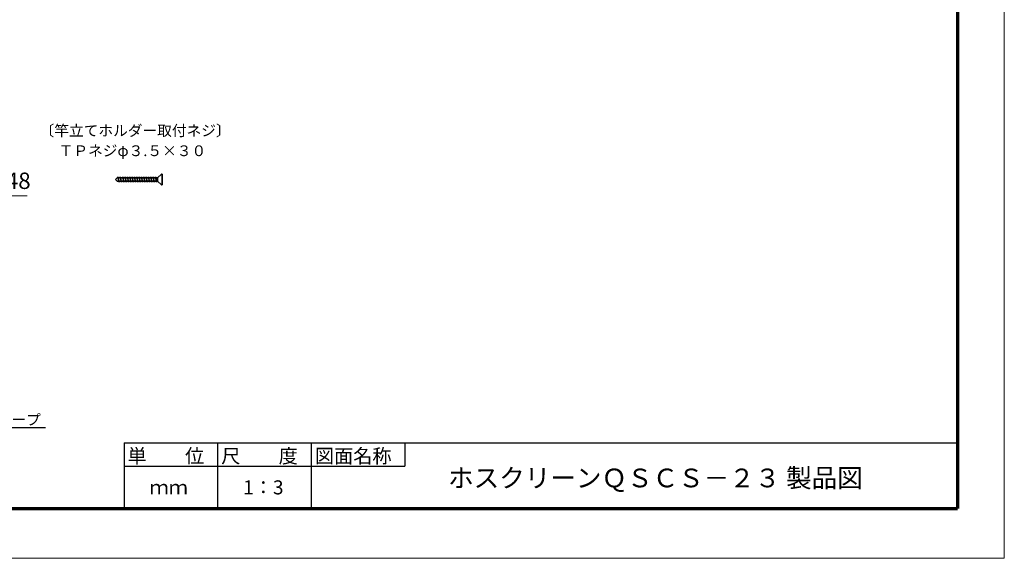
# Model space of a CAD drawing. Units: millimetres. Extents: x 0 to 420, y 0 to 297.
# Drawn here: x 210 to 420, y 0 to 115 of the extents above; entities that cross this region are included whole.
import ezdxf

# ---------------------------------------------------------------- set-up
doc = ezdxf.new("R2010")
doc.units = ezdxf.units.MM
doc.layers.add('3', color=7, linetype='Continuous')
doc.layers.add('AM_0', color=7, linetype='Continuous', lineweight=50)
doc.layers.add('AM_5', color=3, linetype='Continuous', lineweight=25)
doc.styles.add('A4明朝', font='txt', dxfattribs={"height": 4})
doc.styles.add('ACISOTS', font='isocp.shx', dxfattribs={"height": 1, "bigfont": 'extfont.shx'})
doc.styles.get("Standard").update_dxf_attribs({"font": 'ISOCP.SHX', "bigfont": 'EXTFONT.SHX'})
doc.styles.add('Ａ３明朝', font='txt', dxfattribs={"height": 4})
doc.dimstyles.new('AM_JIS$3', dxfattribs={"dimtxt": 3.5, "dimasz": 2.5, "dimexe": 1, "dimexo": 1, "dimgap": 1.5, "dimtad": 3, "dimtoh": 1, "dimdsep": 46, "dimtxsty": 'STANDARD', "dimblk": 'OPEN30', "dimblk1": 'OPEN30', "dimblk2": 'OPEN30', "dimcen": 0, "dimclrd": 256, "dimclre": 256, "dimclrt": 2, "dimadec": 0, "dimazin": 2, "dimtp": 0.1, "dimtm": 0.1, "dimtfac": 0.71, "dimtdec": 3, "dimtofl": 0, "dimtmove": 0, "dimatfit": 0, "dimldrblk": 'OPEN30', "dimfxl": 1, "dimlwd": -1, "dimlwe": -1, "dimarcsym": 0})

# ---------------------------------------------------------------- blocks, each defined once
blk = doc.blocks.new('_Open30')
at = {"color": 0, "linetype": 'ByBlock', "lineweight": -2}
for p, q in [((-1, 0.268), (0, 0)), ((0, 0), (-1, -0.268)), ((0, 0), (-1, 0))]:
    blk.add_line(p, q, dxfattribs=at)
blk = doc.blocks.new('*D30')
at = {"layer": 'AM_5', "lineweight": 15, "transparency": 16777216}
for p, q in [((200.4, 76.08), (203.02, 77.42)), ((203.02, 77.42), (211.37, 77.42))]:
    blk.add_line(p, q, dxfattribs=at)
at = {"layer": 'Defpoints', "color": 0, "lineweight": 30, "transparency": 16777216}
for p in [(198.18, 74.94), (183.94, 67.64)]:
    blk.add_point(p, dxfattribs=at)
at = {"layer": 'AM_5', "lineweight": 15, "transparency": 16777216, "xscale": 2.5, "yscale": 2.5, "zscale": 2.5, "rotation": 207.1426524313717}
blk.add_blockref('_Open30', (198.18, 74.94), dxfattribs=at)
at = {"layer": 'AM_5', "color": 2, "transparency": 16777216, "insert": (207.7, 80.17), "char_height": 3.5, "attachment_point": 5}
blk.add_mtext('%%C48', dxfattribs=at)
blk = doc.blocks.new('*S40')
at = {"layer": 'AM_5'}
h = blk.add_hatch(color=256, dxfattribs=at)
edge = h.paths.add_edge_path(flags=0)
edge.add_arc((193.08, 23.99), 0.625, 0, 360)
for p, q in [((197.44, 27.87), (195.7, 26.32)), ((215.27, 27.87), (197.44, 27.87))]:
    blk.add_line(p, q, dxfattribs=at)
at = {"layer": 'AM_5', "linetype": 'Continuous'}
blk.add_line((193.55, 24.4), (195.7, 26.32), dxfattribs=at)
at = {"layer": 'AM_5', "color": 2, "lineweight": 30, "insert": (198.6, 28.45), "char_height": 3.5, "attachment_point": 7, "style": 'ACISOTS'}
blk.add_mtext('\\H2.3;{\\fMS Mincho|b0|i0|c128|p17;粘着テープ}', dxfattribs=at)

msp = doc.modelspace()

# ---------------------------------------------------------------- linework, layer by layer
at = {"color": 3, "lineweight": 70}
for p in [(410.0059, 286.6494), (20.0059, 10.6494)]:
    msp.add_line(p, (410.0059, 10.6494), dxfattribs=at)
at = {"lineweight": 0}
msp.add_lwpolyline([(0, 297), (0, 0), (420, 0), (420, 297)], close=True, dxfattribs=at)
at = {"layer": '3'}
for p, q in [((232.1072, 24.6494), (410.0059, 24.6494)), ((232.1072, 24.6494), (232.1072, 10.6494)), ((232.1072, 24.6494), (232.1072, 10.6494)), ((252.0059, 24.6494), (252.0059, 10.6494)), ((272.0059, 24.6494), (272.0059, 10.6494)), ((272.0059, 24.6494), (272.0059, 10.6494))]:
    msp.add_line(p, q, dxfattribs=at)
at = {"layer": '3', "color": 4}
for p, q in [((292.0059, 24.6494), (292.0059, 19.6494)), ((232.0059, 19.6494), (272.0059, 19.6494)), ((272.0059, 19.6494), (292.0059, 19.6494))]:
    msp.add_line(p, q, dxfattribs=at)
at = {"layer": 'AM_0', "lineweight": 35}
for p, q in [((240.0644, 82.0602), (239.2311, 81.2269)), ((240.2311, 82.0602), (240.0644, 82.0602)), ((240.2311, 79.7269), (240.2311, 82.0602)), ((230.2311, 80.8935), (230.5644, 81.2269)), ((230.2311, 80.8935), (230.5644, 80.5602)), ((239.2311, 81.2269), (230.5644, 81.2269)), ((239.2311, 80.5602), (230.5644, 80.5602)), ((231.0203, 80.3102), (230.7646, 81.4769)), ((231.5203, 80.3102), (231.2646, 81.4769)), ((232.0203, 80.3102), (231.7646, 81.4769)), ((232.5203, 80.3102), (232.2646, 81.4769)), ((233.0203, 80.3102), (232.7646, 81.4769)), ((233.5203, 80.3102), (233.2646, 81.4769)), ((234.0203, 80.3102), (233.7646, 81.4769)), ((234.5203, 80.3102), (234.2646, 81.4769)), ((235.0203, 80.3102), (234.7646, 81.4769)), ((235.5203, 80.3102), (235.2646, 81.4769)), ((236.0203, 80.3102), (235.7646, 81.4769)), ((236.5203, 80.3102), (236.2646, 81.4769)), ((237.0203, 80.3102), (236.7646, 81.4769)), ((237.5203, 80.3102), (237.2646, 81.4769)), ((238.0203, 80.3102), (237.7646, 81.4769)), ((238.5203, 80.3102), (238.2646, 81.4769)), ((239.0203, 80.3102), (238.7646, 81.4769)), ((239.2311, 81.2269), (239.2311, 80.5602)), ((240.0644, 79.7269), (239.2311, 80.5602)), ((240.2311, 79.7269), (240.0644, 79.7269))]:
    msp.add_line(p, q, dxfattribs=at)

# ---------------------------------------------------------------- block references
at = {"layer": 'AM_5', "lineweight": 30}
msp.add_blockref('*S40', (0, 0), dxfattribs=at)

# ---------------------------------------------------------------- texts
at = {"style": 'Ａ３明朝'}
msp.add_text('ホスクリーンＱＳＣＳ－２３ 製品図', height=4, dxfattribs=at).set_placement((301.2458, 15.1551))
at = {"layer": '3', "color": 4, "style": 'Ａ３明朝'}
for s, p in [('単\u3000\u3000位', (232.8059, 20.3494)), ('尺\u3000\u3000度', (252.8059, 20.3494)), ('図面名称', (272.8059, 20.3494)), ('ｍｍ', (237.5059, 13.6494)), ('1：3', (257.4787, 13.6494))]:
    msp.add_text(s, height=3, dxfattribs=at).set_placement(p)
at = {"layer": 'AM_0', "color": 4, "style": 'A4明朝'}
for s, p in [('〔竿立てホルダー取付ネジ〕', (214.0241, 90.1839)), ('ＴＰネジφ３.５×３０\u3000', (218.101, 85.8838))]:
    msp.add_text(s, height=2.3, dxfattribs=at).set_placement(p)

# ---------------------------------------------------------------- dimensions: what is measured, and where the dimension line sits
at = {"layer": 'AM_5'}
dim = msp.add_diameter_dim_2p(p1=(183.9416, 67.6361), p2=(198.1796, 74.9354), text='%%C48', dimstyle='AM_JIS$3', override={"dimtxt": 3.5, "dimgap": 1, "dimlwd": 15}, dxfattribs=at)
dim.commit()
dim.dimension.update_dxf_attribs({"geometry": '*D30', "text_midpoint": (207.6981, 77.4185), "dimtype": 163})

doc.saveas('drawing.dxf')
